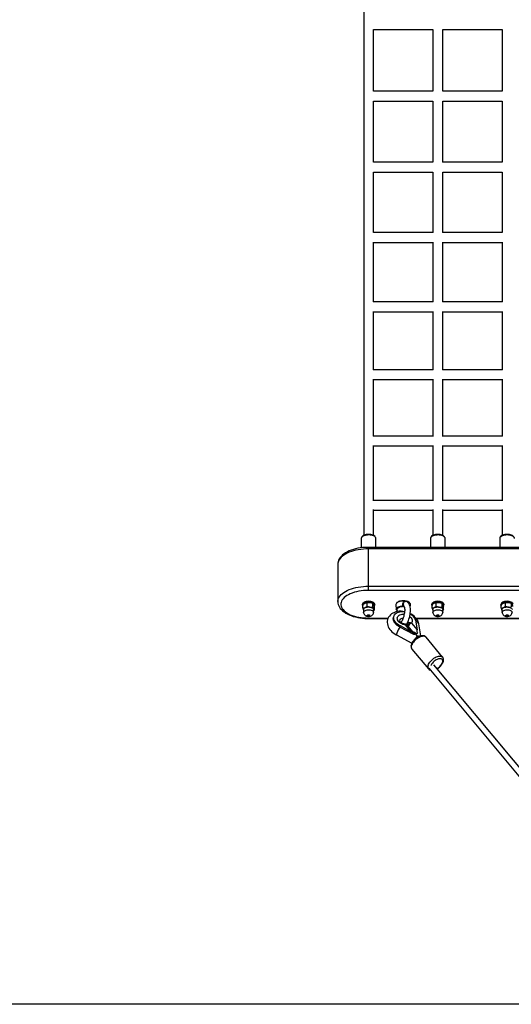
# Model space of a CAD drawing. Units: inches. Extents: x 946 to 2115, y 550 to 1163.
# Drawn here: x 1502 to 1582, y 588 to 748 of the extents above; entities that cross this region are included whole.
import ezdxf

# ---------------------------------------------------------------- set-up
doc = ezdxf.new("R2010")
doc.units = ezdxf.units.IN
doc.header["$MEASUREMENT"] = 0
doc.layers.add('VP-EQ', color=7, linetype='Continuous', true_color=0x8a3492)
doc.layers.add('VP-HIC', color=6, linetype='Continuous')
doc.styles.get("Standard").update_dxf_attribs({"font": 'arial.ttf'})
doc.dimstyles.get("Standard").update_dxf_attribs({"dimtxt": 14, "dimasz": 20, "dimexe": 20, "dimexo": 50, "dimgap": 20, "dimtad": 0, "dimdec": 0, "dimzin": 0, "dimdsep": 46, "dimtxsty": 'Standard', "dimcen": -0.09, "dimadec": 0, "dimazin": 0, "dimtfac": 1, "dimtdec": 4, "dimtofl": 0, "dimtmove": 0, "dimatfit": 3, "dimfxl": 70, "dimfxlon": 1, "dimtolj": 1, "dimtzin": 0, "dimarcsym": 0})

# ---------------------------------------------------------------- blocks, each defined once
blk = doc.blocks.new('*D20')
at = {"layer": 'Defpoints', "color": 0}
for p in [(1653.36, 1060.46), (1553.36, 656.56), (1653.36, 656.56)]:
    blk.add_point(p, dxfattribs=at)
at = {"layer": 'VP-EQ', "color": 0, "lineweight": -2}
for p, q in [((1553.36, 990.46), (1553.36, 1080.46)), ((1653.36, 990.46), (1653.36, 1080.46)), ((1533.36, 1060.46), (1513.36, 1060.46)), ((1673.36, 1060.46), (1693.36, 1060.46))]:
    blk.add_line(p, q, dxfattribs=at)
at = {"layer": 'VP-EQ', "color": 0}
for points in [[(1533.36, 1057.13), (1533.36, 1063.79), (1553.36, 1060.46)], [(1673.36, 1063.79), (1673.36, 1057.13), (1653.36, 1060.46)]]:
    blk.add_solid(points, dxfattribs=at)
at = {"layer": 'VP-EQ', "color": 0, "insert": (1596.9, 1060.46), "char_height": 14, "attachment_point": 5}
blk.add_mtext('\\A1;100', dxfattribs=at)
blk = doc.blocks.new('rb13472')
at = {"layer": 'VP-EQ', "color": 0, "linetype": 'Continuous', "lineweight": 25}
for p, q in [((1571.42, 366.36), (1571.42, 188.7)), ((1573.02, 270.9), (1582.67, 270.9)), ((1573.02, 260.88), (1573.02, 270.9)), ((1582.67, 270.9), (1582.67, 260.88)), ((1584.27, 270.9), (1593.92, 270.9)), ((1584.27, 260.88), (1584.27, 270.9)), ((1593.92, 270.9), (1593.92, 260.88)), ((1582.67, 260.88), (1573.01, 260.88)), ((1593.92, 260.88), (1584.26, 260.88)), ((1573.02, 259.28), (1582.67, 259.28)), ((1573.02, 249.33), (1573.02, 259.28)), ((1582.67, 259.28), (1582.67, 249.33)), ((1584.27, 259.28), (1593.92, 259.28)), ((1584.27, 249.33), (1584.27, 259.28)), ((1593.92, 259.28), (1593.92, 249.33)), ((1582.68, 249.33), (1573, 249.33)), ((1593.93, 249.33), (1584.25, 249.33)), ((1573.02, 247.73), (1582.67, 247.73)), ((1573.02, 237.9), (1573.02, 247.73)), ((1582.67, 247.73), (1582.67, 237.9)), ((1584.27, 247.73), (1593.92, 247.73)), ((1584.27, 237.9), (1584.27, 247.73)), ((1593.92, 247.73), (1593.92, 237.9)), ((1582.69, 237.9), (1572.99, 237.9)), ((1593.94, 237.9), (1584.24, 237.9)), ((1573.02, 226.65), (1573.02, 236.33)), ((1573.02, 236.3), (1582.67, 236.3)), ((1582.67, 236.33), (1582.67, 226.65)), ((1584.27, 226.65), (1584.27, 236.33)), ((1584.27, 236.3), (1593.92, 236.3)), ((1593.92, 236.33), (1593.92, 226.65)), ((1582.7, 226.65), (1572.98, 226.65)), ((1593.95, 226.65), (1584.23, 226.65)), ((1573.02, 215.62), (1573.02, 225.09)), ((1573.02, 225.05), (1582.67, 225.05)), ((1582.67, 225.09), (1582.67, 215.62)), ((1584.27, 215.62), (1584.27, 225.09)), ((1584.27, 225.05), (1593.92, 225.05)), ((1593.92, 225.09), (1593.92, 215.62)), ((1582.72, 215.62), (1572.96, 215.62)), ((1593.97, 215.62), (1584.21, 215.62)), ((1573.02, 204.85), (1573.02, 214.07)), ((1573.02, 214.02), (1582.67, 214.02)), ((1582.67, 214.07), (1582.67, 204.85)), ((1584.27, 204.85), (1584.27, 214.07)), ((1584.27, 214.02), (1593.92, 214.02)), ((1593.92, 214.07), (1593.92, 204.85)), ((1582.74, 204.85), (1572.94, 204.85)), ((1593.99, 204.85), (1584.19, 204.85)), ((1573.02, 194.4), (1573.02, 203.32)), ((1573.02, 203.25), (1582.67, 203.25)), ((1582.67, 203.32), (1582.67, 194.4)), ((1584.27, 194.4), (1584.27, 203.32)), ((1584.27, 203.25), (1593.92, 203.25)), ((1593.92, 203.32), (1593.92, 194.4)), ((1582.76, 194.4), (1572.92, 194.4)), ((1594.01, 194.4), (1584.17, 194.4)), ((1573.02, 188.7), (1573.02, 192.9)), ((1573.02, 192.8), (1582.67, 192.8)), ((1582.67, 192.9), (1582.67, 188.7)), ((1584.27, 188.7), (1584.27, 192.9)), ((1584.27, 192.8), (1593.92, 192.8)), ((1593.92, 192.9), (1593.92, 188.7)), ((1571.02, 188.18), (1571.02, 186.7)), ((1573.42, 186.77), (1573.42, 188.18)), ((1582.27, 188.18), (1582.27, 186.77)), ((1584.67, 186.77), (1584.67, 188.18)), ((1593.52, 188.18), (1593.52, 186.77)), ((1662.22, 186.77), (1572.22, 186.77)), ((1572.22, 186.52), (1572.22, 186.77)), ((1572.22, 180.46), (1572.22, 186.52)), ((1662.22, 186.52), (1572.22, 186.52)), ((1567.22, 184.04), (1567.22, 184.02)), ((1567.22, 184.02), (1567.22, 177.96)), ((1572.22, 179.78), (1572.22, 180.46)), ((1572.22, 180.46), (1662.22, 180.46)), ((1662.22, 179.78), (1572.22, 179.78)), ((1571.96, 177.22), (1571.96, 177.75)), ((1572.91, 177.09), (1572.91, 177.62)), ((1583.21, 177.22), (1583.21, 177.75)), ((1584.16, 177.09), (1584.16, 177.62)), ((1594.46, 177.22), (1594.46, 177.75)), ((1595.41, 177.09), (1595.41, 177.62)), ((1571.22, 177.49), (1571.22, 177.4)), ((1571.27, 176.87), (1571.27, 177.4)), ((1571.27, 177.39), (1571.27, 177.33)), ((1571.39, 176.66), (1571.41, 176.2)), ((1573.02, 176.2), (1573.04, 176.66)), ((1573.03, 176.51), (1573.16, 176.61)), ((1573.13, 177.48), (1573.09, 177.55)), ((1573.16, 176.61), (1573.16, 177.15)), ((1573.22, 177.4), (1573.22, 177.49)), ((1576.65, 177.43), (1576.65, 177.41)), ((1576.65, 177.41), (1576.72, 176.68)), ((1576.88, 176.4), (1576.86, 176.33)), ((1578.99, 177.02), (1579.03, 177.41)), ((1582.47, 177.49), (1582.47, 177.4)), ((1582.52, 176.87), (1582.52, 177.4)), ((1582.52, 177.39), (1582.52, 177.33)), ((1582.64, 176.66), (1582.66, 176.2)), ((1584.27, 176.2), (1584.29, 176.66)), ((1584.28, 176.51), (1584.41, 176.61)), ((1584.38, 177.48), (1584.34, 177.55)), ((1584.41, 176.61), (1584.41, 177.15)), ((1584.47, 177.4), (1584.47, 177.49)), ((1593.72, 177.49), (1593.72, 177.4)), ((1593.77, 176.87), (1593.77, 177.4)), ((1593.77, 177.39), (1593.77, 177.33)), ((1593.89, 176.66), (1593.91, 176.2)), ((1572.22, 175.21), (1572.22, 175.28)), ((1572.22, 175.28), (1575.39, 175.28)), ((1572.22, 175.21), (1575.36, 175.21)), ((1576.34, 175.62), (1576.28, 175.44)), ((1579.17, 174.45), (1580.1, 173.34)), ((1579.86, 174.93), (1580.1, 173.34)), ((1579.9, 175.28), (1654.53, 175.28)), ((1579.96, 175.21), (1654.48, 175.21)), ((1580.39, 174.36), (1580.39, 174.38)), ((1577.32, 173.82), (1577.38, 174)), ((1579.59, 172.6), (1577.32, 173.82)), ((1579.14, 173.05), (1577.38, 174)), ((1579.14, 173.05), (1578.21, 174.16)), ((1579.69, 172.67), (1578.48, 174.13)), ((1578.58, 174.25), (1578.52, 174.07)), ((1578.65, 173.97), (1578.64, 173.93)), ((1579.42, 173.06), (1578.65, 173.97)), ((1580.15, 172.87), (1580.11, 172.75)), ((1580.7, 172.37), (1580.4, 174.33)), ((1576.76, 172.54), (1579.24, 171.2)), ((1579.59, 172.6), (1579.63, 172.71)), ((1584.25, 168.94), (1581.56, 172.17)), ((1579.25, 170.25), (1581.95, 167.02)), ((1581.98, 167.12), (1614.06, 128.7)), ((1614.83, 129.34), (1582.83, 167.66))]:
    blk.add_line(p, q, dxfattribs=at)
at = {"layer": 'VP-EQ', "color": 0, "linetype": 'Continuous', "lineweight": 25, "flags": 128}
for points in [[(1573.4, 188.31), (1573.36, 188.39), (1573.3, 188.49), (1573.21, 188.59), (1573.08, 188.67), (1572.94, 188.75), (1572.77, 188.81), (1572.59, 188.85), (1572.4, 188.87), (1572.21, 188.88), (1572.02, 188.87), (1571.83, 188.85), (1571.65, 188.8), (1571.49, 188.75), (1571.34, 188.67), (1571.21, 188.58), (1571.12, 188.48), (1571.06, 188.37), (1571.02, 188.26), (1571.02, 188.18)], [(1573.42, 188.18), (1573.4, 188.27), (1573.35, 188.37), (1573.27, 188.47), (1573.15, 188.56), (1573.01, 188.63), (1572.84, 188.69), (1572.65, 188.74), (1572.45, 188.77), (1572.24, 188.78), (1572.04, 188.77), (1571.83, 188.75), (1571.64, 188.71), (1571.47, 188.65), (1571.32, 188.58), (1571.19, 188.49), (1571.1, 188.4), (1571.04, 188.3), (1571.02, 188.2), (1571.02, 188.18)], [(1584.65, 188.31), (1584.61, 188.39), (1584.55, 188.49), (1584.46, 188.59), (1584.33, 188.67), (1584.19, 188.75), (1584.02, 188.81), (1583.84, 188.85), (1583.65, 188.87), (1583.46, 188.88), (1583.27, 188.87), (1583.08, 188.85), (1582.9, 188.8), (1582.74, 188.75), (1582.59, 188.67), (1582.46, 188.58), (1582.37, 188.48), (1582.31, 188.37), (1582.27, 188.26), (1582.27, 188.18)], [(1584.67, 188.18), (1584.65, 188.27), (1584.6, 188.37), (1584.52, 188.47), (1584.4, 188.56), (1584.26, 188.63), (1584.09, 188.69), (1583.9, 188.74), (1583.7, 188.77), (1583.49, 188.78), (1583.29, 188.77), (1583.08, 188.75), (1582.89, 188.71), (1582.72, 188.65), (1582.57, 188.58), (1582.44, 188.49), (1582.35, 188.4), (1582.29, 188.3), (1582.27, 188.2), (1582.27, 188.18)], [(1595.9, 188.31), (1595.86, 188.39), (1595.8, 188.49), (1595.71, 188.59), (1595.58, 188.67), (1595.44, 188.75), (1595.27, 188.81), (1595.09, 188.85), (1594.9, 188.87), (1594.71, 188.88), (1594.52, 188.87), (1594.33, 188.85), (1594.15, 188.8), (1593.99, 188.75), (1593.84, 188.67), (1593.71, 188.58), (1593.62, 188.48), (1593.56, 188.37), (1593.52, 188.26), (1593.52, 188.18)], [(1595.92, 188.18), (1595.9, 188.27), (1595.85, 188.37), (1595.77, 188.47), (1595.65, 188.56), (1595.51, 188.63), (1595.34, 188.69), (1595.15, 188.74), (1594.95, 188.77), (1594.74, 188.78), (1594.54, 188.77), (1594.33, 188.75), (1594.14, 188.71), (1593.97, 188.65), (1593.82, 188.58), (1593.69, 188.49), (1593.6, 188.4), (1593.54, 188.3), (1593.52, 188.2), (1593.52, 188.18)], [(1573.41, 188.18), (1573.4, 188.29), (1573.4, 188.31)], [(1584.66, 188.18), (1584.65, 188.29), (1584.65, 188.31)], [(1572.22, 186.77), (1572.01, 186.77), (1571.61, 186.76), (1571.22, 186.72), (1570.84, 186.67), (1570.46, 186.61), (1570.1, 186.53), (1569.74, 186.43), (1569.4, 186.32), (1569.08, 186.19), (1568.78, 186.05), (1568.49, 185.89), (1568.23, 185.72), (1568, 185.53), (1567.79, 185.33), (1567.61, 185.12), (1567.46, 184.9), (1567.35, 184.68), (1567.27, 184.45), (1567.23, 184.22), (1567.22, 184.04)], [(1572.22, 186.52), (1571.79, 186.52), (1571.37, 186.49), (1570.96, 186.44), (1570.55, 186.38), (1570.16, 186.3), (1569.78, 186.21), (1569.42, 186.1), (1569.07, 185.97), (1568.76, 185.83), (1568.46, 185.68), (1568.2, 185.51), (1567.96, 185.34), (1567.75, 185.15), (1567.58, 184.96), (1567.43, 184.76), (1567.33, 184.55), (1567.26, 184.34), (1567.22, 184.13), (1567.22, 184.04)], [(1567.22, 177.97), (1567.22, 178.07), (1567.26, 178.28), (1567.33, 178.49), (1567.43, 178.69), (1567.58, 178.89), (1567.75, 179.09), (1567.96, 179.27), (1568.2, 179.45), (1568.46, 179.61), (1568.76, 179.77), (1569.07, 179.91), (1569.42, 180.03), (1569.78, 180.14), (1570.16, 180.24), (1570.55, 180.32), (1570.96, 180.38), (1571.37, 180.43), (1571.79, 180.45), (1572.22, 180.46)], [(1572.22, 179.78), (1571.81, 179.77), (1571.41, 179.74), (1571.02, 179.7), (1570.63, 179.64), (1570.26, 179.56), (1569.91, 179.46), (1569.57, 179.35), (1569.25, 179.22), (1568.96, 179.08), (1568.7, 178.93), (1568.46, 178.77), (1568.25, 178.6), (1568.08, 178.41), (1567.94, 178.22), (1567.83, 178.03), (1567.76, 177.83), (1567.72, 177.63), (1567.72, 177.43), (1567.76, 177.23), (1567.83, 177.03), (1567.94, 176.83), (1568.08, 176.65), (1568.25, 176.46), (1568.46, 176.29), (1568.7, 176.13), (1568.96, 175.97), (1569.25, 175.83), (1569.57, 175.71), (1569.91, 175.6), (1570.26, 175.5), (1570.63, 175.42), (1571.02, 175.36), (1571.41, 175.32), (1571.81, 175.29), (1572.22, 175.28)], [(1567.22, 177.97), (1567.22, 177.93), (1567.24, 177.7), (1567.29, 177.48), (1567.37, 177.26), (1567.48, 177.05), (1567.62, 176.85), (1567.79, 176.65), (1568, 176.46), (1568.23, 176.27), (1568.48, 176.1), (1568.76, 175.95), (1569.07, 175.8), (1569.39, 175.68), (1569.73, 175.56), (1570.08, 175.46), (1570.45, 175.38), (1570.82, 175.32), (1571.21, 175.27), (1571.6, 175.23), (1571.99, 175.21), (1572.22, 175.21)], [(1573.18, 177.62), (1573.11, 177.7), (1573.02, 177.79), (1572.89, 177.86), (1572.74, 177.91), (1572.56, 177.95), (1572.38, 177.98), (1572.19, 177.99), (1572, 177.97), (1571.82, 177.95), (1571.65, 177.9), (1571.51, 177.84), (1571.39, 177.77), (1571.3, 177.68), (1571.24, 177.59), (1571.22, 177.5), (1571.22, 177.49)], [(1571.22, 177.4), (1571.22, 177.41), (1571.24, 177.51), (1571.3, 177.6), (1571.39, 177.68), (1571.51, 177.75), (1571.65, 177.81), (1571.82, 177.86), (1572, 177.89), (1572.19, 177.9), (1572.38, 177.89), (1572.56, 177.87), (1572.74, 177.83), (1572.89, 177.77), (1573.02, 177.7), (1573.11, 177.62), (1573.18, 177.53)], [(1573.09, 177.55), (1573.07, 177.57), (1572.97, 177.65), (1572.84, 177.71), (1572.69, 177.77), (1572.52, 177.81), (1572.34, 177.83), (1572.15, 177.83), (1571.97, 177.81), (1571.79, 177.78), (1571.64, 177.73), (1571.5, 177.67), (1571.39, 177.59), (1571.33, 177.53)], [(1573.22, 177.49), (1573.21, 177.52), (1573.18, 177.62)], [(1578.11, 178.07), (1578.01, 178.08), (1577.81, 178.09), (1577.62, 178.08), (1577.44, 178.05), (1577.26, 178.01), (1577.1, 177.95), (1576.95, 177.88), (1576.83, 177.79), (1576.74, 177.7), (1576.68, 177.6), (1576.65, 177.5), (1576.65, 177.43)], [(1578.12, 178.01), (1577.91, 178.03), (1577.71, 178.03), (1577.5, 178.01), (1577.31, 177.97), (1577.14, 177.92), (1576.98, 177.85), (1576.85, 177.77), (1576.75, 177.68), (1576.68, 177.58), (1576.65, 177.48), (1576.65, 177.43)], [(1577.81, 177.27), (1577.8, 177.33), (1577.77, 177.58), (1577.81, 177.74), (1577.9, 177.88), (1578.04, 177.99), (1578.12, 178.01)], [(1578.37, 177.95), (1578.23, 177.97), (1578.09, 177.93), (1577.97, 177.85), (1577.89, 177.73), (1577.86, 177.6), (1577.89, 177.39), (1577.91, 177.33)], [(1578.12, 178.01), (1578.12, 178.03), (1578.12, 178.05), (1578.11, 178.06), (1578.11, 178.07), (1578.11, 178.07), (1578.11, 178.07)], [(1578.51, 177.93), (1578.34, 178), (1578.12, 178.01)], [(1578.37, 174.21), (1578.38, 174.23), (1578.5, 174.43), (1578.6, 174.64), (1578.69, 174.87), (1578.77, 175.1), (1578.85, 175.35), (1578.91, 175.6), (1578.95, 175.85), (1578.99, 176.1), (1579.01, 176.34), (1579.02, 176.58), (1579.01, 176.81), (1578.99, 177.03), (1578.95, 177.24), (1578.88, 177.44), (1578.8, 177.6), (1578.72, 177.72), (1578.61, 177.82), (1578.49, 177.9), (1578.37, 177.95)], [(1579.03, 177.39), (1579.03, 177.39), (1579.03, 177.5), (1579, 177.6), (1578.94, 177.7), (1578.85, 177.79), (1578.73, 177.88), (1578.59, 177.95), (1578.49, 177.99)], [(1578.49, 177.99), (1578.49, 177.99), (1578.5, 177.98), (1578.5, 177.97), (1578.51, 177.96), (1578.51, 177.94), (1578.51, 177.93)], [(1578.51, 177.93), (1578.52, 177.92), (1578.59, 177.84)], [(1579.03, 177.41), (1579.02, 177.5), (1578.98, 177.6), (1578.91, 177.7), (1578.81, 177.78), (1578.67, 177.86), (1578.51, 177.93)], [(1584.43, 177.62), (1584.36, 177.7), (1584.27, 177.79), (1584.14, 177.86), (1583.99, 177.91), (1583.81, 177.95), (1583.63, 177.98), (1583.44, 177.99), (1583.25, 177.97), (1583.07, 177.95), (1582.9, 177.9), (1582.76, 177.84), (1582.64, 177.77), (1582.55, 177.68), (1582.49, 177.59), (1582.47, 177.5), (1582.47, 177.49)], [(1582.47, 177.4), (1582.47, 177.41), (1582.49, 177.51), (1582.55, 177.6), (1582.64, 177.68), (1582.76, 177.75), (1582.9, 177.81), (1583.07, 177.86), (1583.25, 177.89), (1583.44, 177.9), (1583.63, 177.89), (1583.81, 177.87), (1583.99, 177.83), (1584.14, 177.77), (1584.27, 177.7), (1584.36, 177.62), (1584.43, 177.53)], [(1584.34, 177.55), (1584.32, 177.57), (1584.22, 177.65), (1584.09, 177.71), (1583.94, 177.77), (1583.77, 177.81), (1583.59, 177.83), (1583.4, 177.83), (1583.22, 177.81), (1583.04, 177.78), (1582.89, 177.73), (1582.75, 177.67), (1582.64, 177.59), (1582.58, 177.53)], [(1584.47, 177.49), (1584.46, 177.52), (1584.43, 177.62)], [(1595.68, 177.62), (1595.61, 177.7), (1595.52, 177.79), (1595.39, 177.86), (1595.24, 177.91), (1595.06, 177.95), (1594.88, 177.98), (1594.69, 177.99), (1594.5, 177.97), (1594.32, 177.95), (1594.15, 177.9), (1594.01, 177.84), (1593.89, 177.77), (1593.8, 177.68), (1593.74, 177.59), (1593.72, 177.5), (1593.72, 177.49)], [(1593.72, 177.4), (1593.72, 177.41), (1593.74, 177.51), (1593.8, 177.6), (1593.89, 177.68), (1594.01, 177.75), (1594.15, 177.81), (1594.32, 177.86), (1594.5, 177.89), (1594.69, 177.9), (1594.88, 177.89), (1595.06, 177.87), (1595.24, 177.83), (1595.39, 177.77), (1595.52, 177.7), (1595.61, 177.62), (1595.68, 177.53)], [(1595.59, 177.55), (1595.57, 177.57), (1595.47, 177.65), (1595.34, 177.71), (1595.19, 177.77), (1595.02, 177.81), (1594.84, 177.83), (1594.65, 177.83), (1594.47, 177.81), (1594.29, 177.78), (1594.14, 177.73), (1594, 177.67), (1593.89, 177.59), (1593.83, 177.53)], [(1571.27, 176.87), (1571.33, 176.69), (1571.39, 176.57)], [(1571.39, 176.66), (1571.39, 176.68), (1571.42, 176.77)], [(1571.41, 176.2), (1571.41, 176.23), (1571.44, 176.32)], [(1571.41, 176.2), (1571.41, 176.14), (1571.45, 176), (1571.51, 175.89), (1571.58, 175.79), (1571.67, 175.7), (1571.78, 175.63), (1571.9, 175.58), (1572.04, 175.54), (1572.19, 175.53), (1572.35, 175.54), (1572.52, 175.57), (1572.65, 175.63), (1572.77, 175.71), (1572.87, 175.8), (1572.94, 175.92), (1572.99, 176.04), (1573.02, 176.17), (1573.02, 176.21)], [(1571.42, 176.77), (1571.48, 176.85), (1571.57, 176.92), (1571.7, 176.98), (1571.84, 177.03), (1572, 177.06), (1572.17, 177.08), (1572.34, 177.07), (1572.51, 177.05), (1572.66, 177.01), (1572.8, 176.96), (1572.91, 176.89), (1572.99, 176.81), (1573.03, 176.73), (1573.04, 176.66)], [(1571.44, 176.32), (1571.5, 176.4), (1571.59, 176.47), (1571.71, 176.53), (1571.85, 176.57), (1572.01, 176.6), (1572.17, 176.62), (1572.34, 176.61), (1572.5, 176.59), (1572.65, 176.55), (1572.79, 176.5), (1572.89, 176.43), (1572.97, 176.36), (1573.01, 176.28), (1573.02, 176.2)], [(1573.18, 177.53), (1573.21, 177.44), (1573.22, 177.4)], [(1578.06, 176.31), (1577.78, 176.36), (1577.49, 176.38), (1577.21, 176.38), (1576.93, 176.34), (1576.66, 176.29), (1576.4, 176.2), (1576.16, 176.09), (1575.94, 175.95), (1575.75, 175.79), (1575.59, 175.61), (1575.46, 175.41), (1575.36, 175.21), (1575.29, 174.99), (1575.25, 174.77), (1575.24, 174.54), (1575.27, 174.32), (1575.32, 174.09), (1575.4, 173.87), (1575.51, 173.65), (1575.65, 173.44), (1575.82, 173.24), (1576.01, 173.05), (1576.23, 172.87), (1576.46, 172.71), (1576.71, 172.57), (1576.76, 172.54)], [(1577.38, 174), (1577.15, 174.13), (1576.94, 174.27), (1576.76, 174.42), (1576.6, 174.59), (1576.47, 174.77), (1576.38, 174.95), (1576.32, 175.14), (1576.29, 175.32), (1576.31, 175.5), (1576.35, 175.67), (1576.44, 175.82), (1576.55, 175.96), (1576.7, 176.08), (1576.88, 176.18), (1577.08, 176.25), (1577.3, 176.3), (1577.53, 176.33), (1577.78, 176.32), (1578.04, 176.3), (1578.06, 176.29)], [(1576.72, 176.68), (1576.72, 176.73), (1576.75, 176.83), (1576.82, 176.93), (1576.92, 177.03), (1577.06, 177.11), (1577.22, 177.17), (1577.4, 177.22), (1577.6, 177.25), (1577.81, 177.27)], [(1577.92, 177.14), (1577.73, 177.13), (1577.54, 177.11), (1577.36, 177.08), (1577.2, 177.02), (1577.06, 176.96), (1576.95, 176.88), (1576.87, 176.79), (1576.83, 176.7), (1576.82, 176.6), (1576.85, 176.5), (1576.92, 176.41), (1576.99, 176.35)], [(1578, 177.11), (1578, 177.11), (1578.01, 177.08), (1578.03, 177.03), (1578.05, 176.94), (1578.07, 176.83), (1578.08, 176.69), (1578.08, 176.52), (1578.07, 176.34), (1578.05, 176.14), (1578.01, 175.94), (1577.97, 175.73), (1577.92, 175.52), (1577.86, 175.32), (1577.79, 175.14), (1577.72, 174.97), (1577.65, 174.83), (1577.58, 174.71), (1577.51, 174.62), (1577.47, 174.58)], [(1578.02, 177.06), (1577.95, 177.1), (1577.92, 177.14)], [(1580.39, 174.38), (1580.34, 174.53), (1580.25, 174.75), (1580.13, 174.97), (1579.98, 175.18), (1579.81, 175.38), (1579.61, 175.57), (1579.39, 175.74), (1579.15, 175.9), (1578.97, 175.99)], [(1582.52, 176.87), (1582.58, 176.69), (1582.64, 176.57)], [(1582.64, 176.66), (1582.64, 176.68), (1582.67, 176.77)], [(1582.66, 176.2), (1582.66, 176.23), (1582.69, 176.32)], [(1582.66, 176.2), (1582.66, 176.14), (1582.7, 176), (1582.76, 175.89), (1582.83, 175.79), (1582.92, 175.7), (1583.03, 175.63), (1583.15, 175.58), (1583.29, 175.54), (1583.44, 175.53), (1583.6, 175.54), (1583.77, 175.57), (1583.9, 175.63), (1584.02, 175.71), (1584.12, 175.8), (1584.19, 175.92), (1584.24, 176.04), (1584.27, 176.17), (1584.27, 176.21)], [(1582.67, 176.77), (1582.73, 176.85), (1582.82, 176.92), (1582.95, 176.98), (1583.09, 177.03), (1583.25, 177.06), (1583.42, 177.08), (1583.59, 177.07), (1583.76, 177.05), (1583.91, 177.01), (1584.05, 176.96), (1584.16, 176.89), (1584.24, 176.81), (1584.28, 176.73), (1584.29, 176.66)], [(1582.69, 176.32), (1582.75, 176.4), (1582.84, 176.47), (1582.96, 176.53), (1583.1, 176.57), (1583.26, 176.6), (1583.42, 176.62), (1583.59, 176.61), (1583.75, 176.59), (1583.9, 176.55), (1584.04, 176.5), (1584.14, 176.43), (1584.22, 176.36), (1584.26, 176.28), (1584.27, 176.2)], [(1584.43, 177.53), (1584.46, 177.44), (1584.47, 177.4)], [(1593.77, 176.87), (1593.83, 176.69), (1593.89, 176.57)], [(1593.89, 176.66), (1593.89, 176.68), (1593.92, 176.77)], [(1593.91, 176.2), (1593.91, 176.23), (1593.94, 176.32)], [(1593.91, 176.2), (1593.91, 176.14), (1593.95, 176), (1594.01, 175.89), (1594.08, 175.79), (1594.17, 175.7), (1594.28, 175.63), (1594.4, 175.58), (1594.54, 175.54), (1594.69, 175.53), (1594.85, 175.54), (1595.02, 175.57), (1595.15, 175.63), (1595.27, 175.71), (1595.37, 175.8), (1595.44, 175.92), (1595.49, 176.04), (1595.52, 176.17), (1595.52, 176.21)], [(1593.92, 176.77), (1593.98, 176.85), (1594.07, 176.92), (1594.2, 176.98), (1594.34, 177.03), (1594.5, 177.06), (1594.67, 177.08), (1594.84, 177.07), (1595.01, 177.05), (1595.16, 177.01), (1595.3, 176.96), (1595.41, 176.89), (1595.49, 176.81), (1595.53, 176.73), (1595.54, 176.66)], [(1593.94, 176.32), (1594, 176.4), (1594.09, 176.47), (1594.21, 176.53), (1594.35, 176.57), (1594.51, 176.6), (1594.67, 176.62), (1594.84, 176.61), (1595, 176.59), (1595.15, 176.55), (1595.29, 176.5), (1595.39, 176.43), (1595.47, 176.36), (1595.51, 176.28), (1595.52, 176.2)], [(1572.01, 175.74), (1572.05, 175.77), (1572.11, 175.8), (1572.19, 175.81), (1572.27, 175.81), (1572.34, 175.79), (1572.39, 175.76), (1572.42, 175.72), (1572.42, 175.68), (1572.38, 175.65), (1572.32, 175.62), (1572.24, 175.61), (1572.16, 175.61), (1572.09, 175.63), (1572.04, 175.66), (1572.01, 175.7), (1572.01, 175.74)], [(1577.32, 173.82), (1577.09, 173.95), (1576.88, 174.09), (1576.7, 174.25), (1576.54, 174.42), (1576.41, 174.59), (1576.32, 174.78), (1576.26, 174.96), (1576.23, 175.14), (1576.25, 175.32), (1576.28, 175.44)], [(1578.21, 174.16), (1578.01, 174.2), (1577.8, 174.25), (1577.61, 174.34), (1577.42, 174.44), (1577.26, 174.56), (1577.12, 174.69), (1577.01, 174.83), (1576.93, 174.98), (1576.89, 175.13), (1576.88, 175.27), (1576.9, 175.41), (1576.96, 175.54), (1577.05, 175.65), (1577.17, 175.75), (1577.32, 175.82), (1577.49, 175.88), (1577.68, 175.9), (1577.88, 175.9), (1578, 175.89)], [(1578.15, 174.3), (1578.08, 174.31), (1577.93, 174.35), (1577.78, 174.4), (1577.64, 174.46), (1577.52, 174.54), (1577.42, 174.62), (1577.35, 174.7), (1577.3, 174.77), (1577.27, 174.83), (1577.26, 174.88), (1577.26, 174.9), (1577.26, 174.91)], [(1578.68, 174.44), (1578.68, 174.44), (1578.67, 174.41)], [(1578.89, 175.52), (1579, 175.43), (1579.12, 175.29), (1579.22, 175.15), (1579.28, 175), (1579.3, 174.85), (1579.29, 174.71), (1579.25, 174.57), (1579.17, 174.45)], [(1583.26, 175.74), (1583.3, 175.77), (1583.36, 175.8), (1583.44, 175.81), (1583.52, 175.81), (1583.59, 175.79), (1583.64, 175.76), (1583.67, 175.72), (1583.67, 175.68), (1583.63, 175.65), (1583.57, 175.62), (1583.49, 175.61), (1583.41, 175.61), (1583.34, 175.63), (1583.29, 175.66), (1583.26, 175.7), (1583.26, 175.74)], [(1594.51, 175.74), (1594.55, 175.77), (1594.61, 175.8), (1594.69, 175.81), (1594.77, 175.81), (1594.84, 175.79), (1594.89, 175.76), (1594.92, 175.72), (1594.92, 175.68), (1594.88, 175.65), (1594.82, 175.62), (1594.74, 175.61), (1594.66, 175.61), (1594.59, 175.63), (1594.54, 175.66), (1594.51, 175.7), (1594.51, 175.74)], [(1577.32, 173.82), (1577.17, 173.62), (1577.02, 173.35), (1576.89, 173.07), (1576.79, 172.82), (1576.74, 172.64), (1576.76, 172.55), (1576.76, 172.55)], [(1578.21, 174.16), (1578.2, 174.22), (1578.19, 174.27), (1578.17, 174.29), (1578.15, 174.3)], [(1580.6, 172.35), (1580.5, 172.32), (1580.32, 172.24), (1580.13, 172.14), (1579.95, 172.02), (1579.79, 171.88), (1579.63, 171.74), (1579.49, 171.58), (1579.36, 171.41), (1579.26, 171.24), (1579.18, 171.07), (1579.13, 170.89), (1579.1, 170.73), (1579.11, 170.58), (1579.14, 170.44), (1579.2, 170.32), (1579.25, 170.26)], [(1581.56, 172.17), (1581.47, 172.25), (1581.36, 172.3), (1581.22, 172.33), (1581.07, 172.34), (1580.9, 172.31), (1580.72, 172.26), (1580.53, 172.19), (1580.34, 172.09), (1580.15, 171.97), (1579.96, 171.84), (1579.79, 171.69), (1579.63, 171.53), (1579.49, 171.36), (1579.37, 171.19), (1579.27, 171.01), (1579.2, 170.85)], [(1581.55, 172.17), (1581.5, 172.23), (1581.39, 172.31), (1581.27, 172.37), (1581.13, 172.4), (1580.97, 172.41), (1580.8, 172.4), (1580.62, 172.36), (1580.6, 172.35)], [(1581.9, 167.62), (1581.97, 167.78), (1582.07, 167.96), (1582.18, 168.13), (1582.33, 168.3), (1582.48, 168.46), (1582.66, 168.61), (1582.84, 168.74), (1583.03, 168.86), (1583.22, 168.96), (1583.41, 169.03), (1583.59, 169.08), (1583.76, 169.11), (1583.92, 169.1), (1584.05, 169.07), (1584.17, 169.02), (1584.25, 168.94)], [(1583.32, 167.07), (1583.33, 167.08), (1583.5, 167.19), (1583.67, 167.31), (1583.82, 167.45), (1583.96, 167.61), (1584.07, 167.76), (1584.16, 167.92), (1584.23, 168.07), (1584.26, 168.22), (1584.27, 168.35), (1584.24, 168.46), (1584.19, 168.55), (1584.1, 168.62), (1583.99, 168.67), (1583.86, 168.68), (1583.72, 168.67), (1583.55, 168.64), (1583.38, 168.57), (1583.21, 168.49), (1583.03, 168.38), (1582.87, 168.25), (1582.72, 168.11), (1582.58, 167.96), (1582.46, 167.8), (1582.37, 167.64), (1582.34, 167.59)], [(1583.35, 167.04), (1583.37, 167.05), (1583.55, 167.17), (1583.72, 167.31), (1583.88, 167.45), (1584.02, 167.61), (1584.14, 167.78), (1584.25, 167.95), (1584.33, 168.12), (1584.38, 168.3), (1584.4, 168.46), (1584.4, 168.61), (1584.36, 168.74), (1584.31, 168.86), (1584.25, 168.94)]]:
    blk.add_lwpolyline(points, dxfattribs=at)
at = {"layer": 'VP-EQ', "color": 0, "linetype": 'Continuous', "lineweight": 25}
for centre, radius, start, end in [((1572.18, 176.45), 1.32, 99.4263, 133.7048), ((1572.21, 176.37), 1.64, 65.0424, 113.5047), ((1572.2, 175.96), 1.81, 67.0399, 97.6984), ((1572.03, 176.85), 1.18, 14.9653, 41.4083), ((1577.92, 176.34), 1.74, 71.1849, 83.9938), ((1583.43, 176.45), 1.32, 99.426, 133.705), ((1583.46, 176.37), 1.64, 65.0424, 113.5048), ((1583.45, 175.96), 1.81, 67.0398, 97.6984), ((1583.28, 176.85), 1.18, 14.9653, 41.4089), ((1594.68, 176.45), 1.32, 99.426, 133.705), ((1594.71, 176.37), 1.64, 65.0424, 113.5048), ((1594.7, 175.96), 1.81, 67.0398, 97.6984), ((1594.53, 176.85), 1.18, 14.9653, 41.4083), ((1571.57, 177.34), 0.308, 140.8589, 164.752), ((1571.05, 178.17), 1.32, 279.4263, 313.7047), ((1572.67, 178.91), 1.84, 247.2905, 277.4478), ((1574.04, 177.39), 1.18, 194.9642, 221.4095), ((1572.91, 177.36), 0.251, 330.7981, 29.2923), ((1577.16, 176.72), 0.433, 184.6248, 240.4851), ((1577.79, 177.4), 0.133, 278.7403, 328.5957), ((1578.09, 177.39), 0.303, 203.7154, 236.2725), ((1578.64, 177.52), 0.757, 194.6075, 212.5688), ((1577.94, 177.06), 0.0782, 41.1972, 104.3029), ((1582.82, 177.34), 0.306, 140.805, 164.8058), ((1582.3, 178.17), 1.32, 279.4267, 313.7044), ((1583.92, 178.91), 1.84, 247.2904, 277.4477), ((1585.29, 177.39), 1.18, 194.9645, 221.4097), ((1584.16, 177.36), 0.251, 330.7973, 29.2917), ((1594.07, 177.34), 0.307, 140.8319, 164.779), ((1593.55, 178.17), 1.32, 279.4266, 313.7045), ((1595.17, 178.91), 1.84, 247.2905, 277.4478), ((1577.73, 174.68), 0.527, 81.8788, 153.7829), ((1579.05, 174.1), 0.5, 140.3581, 161.5315), ((1578.31, 174.55), 0.392, 343.6317, 29.7404), ((1579.43, 173.65), 0.846, 107.954, 157.199), ((1578.95, 174.11), 0.408, 56.0857, 133.4445), ((1578.18, 174.39), 1.76, 17.9531, 63.2623), ((1579.86, 174.19), 0.556, 19.467, 87.3419), ((1578.09, 173.81), 0.5, 39.8593, 83.8392), ((1578.32, 173.95), 0.238, 48.14, 116.5692), ((1578.87, 174.18), 0.297, 165.7478, 223.9655), ((1578.68, 171.29), 1.92, 47.5376, 67.2361), ((1580.71, 172.11), 0.943, 126.6369, 141.2932), ((1579.59, 172.58), 0.139, 18.2553, 71.6206), ((1582.09, 170.68), 2.57, 139.8355, 150.2582), ((1579.75, 170.59), 0.6, 154.674, 214.6943), ((1582.46, 167.36), 0.616, 155.5567, 214.1766), ((1582.39, 167.34), 0.539, 217.4104, 252.0585)]:
    blk.add_arc(centre, radius, start, end, dxfattribs=at)
for centre, major_axis, ratio, start_param, end_param in [((1579.61, 174.19), (0.785, 0.156), 0.701971, 6.252263, 7.355905), ((1579.02, 172.69), (0.902, -0.518), 0.35456, 1.054467, 1.641993), ((1579.97, 171.85), (0.86, -1.22), 0.33382, 2.624552, 2.723835), ((1579.99, 171.71), (0.86, -1.22), 0.33382, 1.862828, 2.515182), ((1579.98, 172.98), (0.052, -0.817), 0.190469, 1.422029, 2.009555), ((1579.4, 172.03), (0.709, 0.5), 0.494286, 0.798887, 0.979558), ((1579.96, 171.79), (-0.423, -0.738), 0.1928, 4.009424, 4.594156), ((1579.92, 172.18), (0.709, 0.5), 0.494286, 0.979558, 1.160228), ((1579.98, 171.76), (0.746, 0.337), 0.621451, 1.049161, 1.110424), ((1579.97, 171.8), (-0.652, -0.942), 0.16932, 4.236076, 4.246307), ((1579.98, 171.76), (0.746, 0.337), 0.621451, 0.617436, 1.049161)]:
    blk.add_ellipse(centre, major_axis=major_axis, ratio=ratio, start_param=start_param, end_param=end_param, dxfattribs=at)
blk = doc.blocks.new('rb13472 2d')
at = {"layer": 'VP-EQ', "color": 0}
blk.add_lwpolyline([(1297.36, 588.1), (1297.36, 918.1), (1909.36, 918.1), (1909.36, 588.1)], close=True, dxfattribs=at)
blk.add_blockref('rb13472', (-13.85, 475.57), dxfattribs=at)

msp = doc.modelspace()

# ---------------------------------------------------------------- linework, layer by layer
at = {"layer": 'VP-HIC', "color": 4}
msp.add_lwpolyline([(1297.36, 588.1), (1297.36, 918.1), (1909.36, 918.1), (1909.36, 588.1)], close=True, dxfattribs=at)

# ---------------------------------------------------------------- block references
at = {"layer": 'VP-EQ', "color": 0}
msp.add_blockref('rb13472 2d', (0, 0), dxfattribs=at)

# ---------------------------------------------------------------- dimensions: what is measured, and where the dimension line sits
dim = msp.add_linear_dim(base=(1653.36, 1060.46), p1=(1553.36, 656.56), p2=(1653.36, 656.56), dimstyle='Standard', dxfattribs=at)
dim.commit()
dim.dimension.update_dxf_attribs({"geometry": '*D20', "text_midpoint": (1596.9, 1060.46), "dimtype": 160})

doc.saveas('drawing.dxf')
